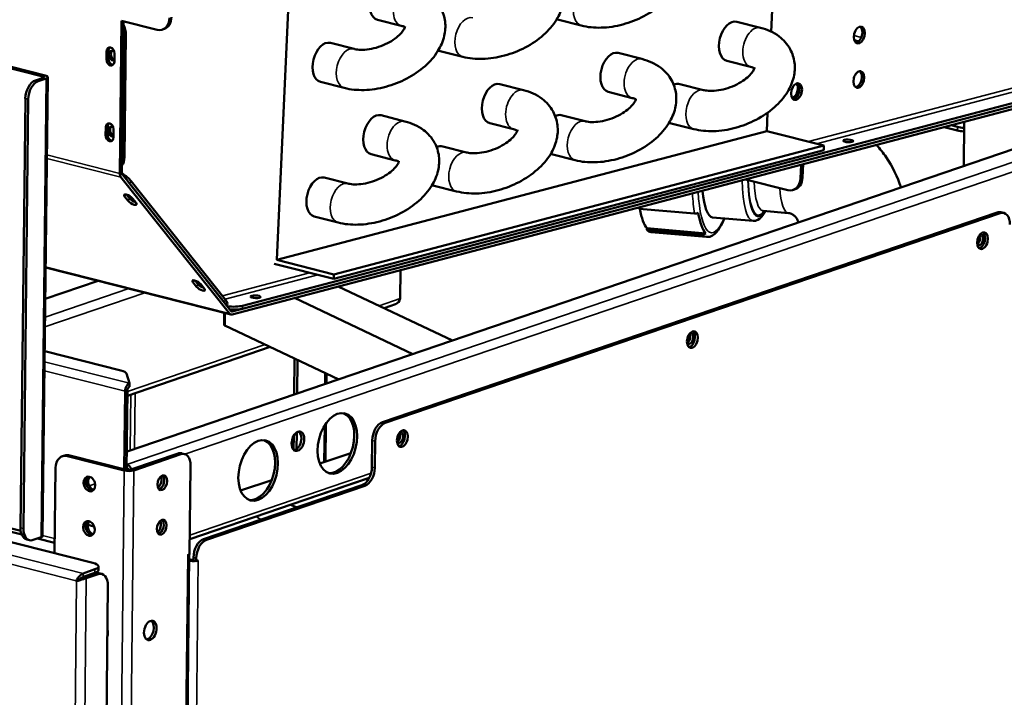
# Model space of a CAD drawing. Units: millimetres. Extents: x 65 to 5840, y 100 to 4100.
# Drawn here: x 5419 to 5674, y 3117 to 3292 of the extents above; entities that cross this region are included whole.
import ezdxf

# ---------------------------------------------------------------- set-up
doc = ezdxf.new("R2010")
doc.units = ezdxf.units.MM
doc.header["$LTSCALE"] = 20
doc.layers.add('Visible (ISO)', color=7, linetype='Continuous', lineweight=50)
doc.layers.add('Visible Narrow (ISO)', color=7, linetype='Continuous', lineweight=35)

msp = doc.modelspace()

# ---------------------------------------------------------------- linework, layer by layer
at = {"layer": 'Visible (ISO)'}
for p, q in [((5489.04, 3303.44), (5485.69, 3229.86)), ((5614.04, 3302.71), (5613.41, 3288.86)), ((5445.16, 3252.22), (5445.6, 3291.7)), ((5445.6, 3291.7), (5454.83, 3289.37)), ((5446.11, 3291.57), (5445.68, 3252.4)), ((5511.67, 3291.96), (5517.82, 3290.4)), ((5558.2, 3291.98), (5564.35, 3290.42)), ((5604.49, 3291.42), (5610.64, 3289.86)), ((5380.37, 3288.67), (5425.28, 3277.3)), ((5425.89, 3277.51), (5380.99, 3288.88)), ((5456.16, 3289.41), (5456.68, 3289.58)), ((5446.17, 3287.98), (5445.82, 3256.22)), ((5446.68, 3288.15), (5446.33, 3256.4)), ((5441.7, 3281.68), (5441.72, 3283.75)), ((5442.23, 3283.92), (5442.21, 3281.86)), ((5499.52, 3285.95), (5505.67, 3284.39)), ((5527.58, 3283.92), (5533.74, 3282.37)), ((5443.75, 3283.23), (5443.73, 3281.17)), ((5573.87, 3283.36), (5580.02, 3281.8)), ((5601.94, 3281.33), (5608.09, 3279.78)), ((5425.38, 3276.97), (5423.34, 3276.27)), ((5424.07, 3276.09), (5426.12, 3276.79)), ((5425.21, 3158.53), (5426.53, 3277.11)), ((5496.97, 3275.87), (5503.12, 3274.31)), ((5723.74, 3274.8), (5447.05, 3180.37)), ((5694.71, 3273.83), (5474.14, 3215.8)), ((5474.18, 3216.57), (5694.74, 3274.6)), ((5476.8, 3217.27), (5692.05, 3273.9)), ((5476.84, 3218.04), (5692.09, 3274.68)), ((5543.26, 3275.31), (5549.41, 3273.75)), ((5571.32, 3273.28), (5577.47, 3271.72)), ((5589.78, 3275.33), (5595.93, 3273.77)), ((5420.74, 3271.58), (5419.5, 3160.64)), ((5420.24, 3160.46), (5421.47, 3271.39)), ((5512.64, 3267.25), (5518.79, 3265.69)), ((5559.17, 3267.27), (5565.32, 3265.71)), ((5612.45, 3267.92), (5612.24, 3263.16)), ((5441.48, 3262.1), (5441.5, 3264.16)), ((5442.01, 3264.34), (5441.99, 3262.27)), ((5443.53, 3263.65), (5443.51, 3261.58)), ((5485.69, 3229.86), (5612.24, 3263.16)), ((5540.7, 3265.22), (5546.85, 3263.67)), ((5587.23, 3265.24), (5593.38, 3263.69)), ((5627, 3259.42), (5612.24, 3263.16)), ((5661.48, 3263.33), (5658.08, 3264.19)), ((5661.49, 3264.25), (5659.87, 3264.66)), ((5663.13, 3254.11), (5663.25, 3265.55)), ((5500.4, 3224.97), (5626.95, 3258.26)), ((5500.45, 3226.13), (5627, 3259.42)), ((5528.55, 3259.21), (5534.7, 3257.66)), ((5626.95, 3258.26), (5627, 3259.42)), ((5510.09, 3257.17), (5516.24, 3255.61)), ((5556.61, 3257.19), (5562.77, 3255.63)), ((5620.96, 3251.02), (5621.11, 3254.46)), ((5621.62, 3254.6), (5621.47, 3251.15)), ((5473.46, 3216.04), (5445.43, 3251.27)), ((5445.81, 3251.92), (5473.84, 3216.69)), ((5497.93, 3251.16), (5504.08, 3249.6)), ((5606.79, 3250.7), (5617.7, 3247.93)), ((5447.68, 3249.61), (5472.09, 3218.92)), ((5448.05, 3250.27), (5472.47, 3219.58)), ((5526, 3249.13), (5532.15, 3247.58)), ((5619.41, 3248.06), (5618.9, 3247.93)), ((5447.31, 3245.12), (5446.37, 3246.29)), ((5446.93, 3246.72), (5447.68, 3245.77)), ((5448.4, 3245.78), (5449.34, 3244.6)), ((5579.29, 3243.11), (5593.6, 3241.86)), ((5495.38, 3241.08), (5501.53, 3239.52)), ((5671.8, 3242.15), (5512.95, 3187.94)), ((5513.69, 3187.76), (5672.54, 3241.97)), ((5598.27, 3240.88), (5608.72, 3239.97)), ((5611.28, 3242.56), (5617.85, 3241.99)), ((5673.48, 3242.02), (5672.74, 3242.21)), ((5581.25, 3237.66), (5581.31, 3238.05)), ((5595.57, 3236.42), (5581.25, 3237.66)), ((5581.31, 3238.05), (5596.49, 3236.73)), ((5582.35, 3237.05), (5596.66, 3235.8)), ((5666.69, 3235.2), (5667.41, 3235.45)), ((5425.98, 3227.9), (5473.82, 3215.79)), ((5485.02, 3228.86), (5500.4, 3224.97)), ((5485.69, 3229.86), (5500.45, 3226.13)), ((5500.4, 3224.97), (5500.45, 3226.13)), ((5517.6, 3227.23), (5517.52, 3219.88)), ((5425.89, 3219.78), (5439.59, 3224.46)), ((5464.96, 3222.93), (5464.02, 3224.1)), ((5464.58, 3224.53), (5465.33, 3223.58)), ((5466.05, 3223.59), (5466.99, 3222.41)), ((5531.07, 3209.04), (5501.58, 3223.01)), ((5520.84, 3205.55), (5490.26, 3220.04)), ((5472.86, 3218.36), (5472.71, 3218.1)), ((5516.39, 3218.44), (5513.39, 3217.42)), ((5472.08, 3212.91), (5472.12, 3216.22)), ((5472.27, 3216.18), (5472.23, 3212.96)), ((5472.08, 3213.35), (5472.24, 3213.4)), ((5472.23, 3212.96), (5472.08, 3212.91)), ((5501.68, 3199.01), (5472.23, 3212.96)), ((5206.11, 3210.32), (5438.2, 3151.57)), ((5591.76, 3209.63), (5592.49, 3209.88)), ((5484, 3207.39), (5447.09, 3194.79)), ((5425.74, 3206.29), (5445.43, 3201.31)), ((5490.3, 3204.4), (5490.2, 3195.1)), ((5491.04, 3204.05), (5490.94, 3195.35)), ((5446.85, 3200.5), (5447.63, 3198.01)), ((5498.53, 3200.5), (5498.51, 3197.93)), ((5447.62, 3197.09), (5447.63, 3198.01)), ((5446.49, 3195.95), (5446.27, 3175.82)), ((5446.88, 3175.67), (5447.1, 3196.15)), ((5498.39, 3187.62), (5498.28, 3177.73)), ((5490.08, 3184.48), (5490.04, 3180.81)), ((5490.83, 3185.29), (5490.78, 3180.97)), ((5516.84, 3184.06), (5517.57, 3184.31)), ((5510.28, 3176.36), (5510.35, 3183.25)), ((5511.09, 3183.06), (5511.01, 3176.17)), ((5430.29, 3179.13), (5430.91, 3179.34)), ((5446.27, 3175.46), (5431.63, 3179.17)), ((5446.88, 3175.67), (5432.24, 3179.37)), ((5460.18, 3179.84), (5448.01, 3175.69)), ((5460.92, 3179.65), (5448.75, 3175.5)), ((5461.86, 3179.71), (5461.12, 3179.89)), ((5496.81, 3177.23), (5504.84, 3179.97)), ((5446.89, 3177.13), (5446.92, 3177.04)), ((5446.92, 3177.04), (5446.91, 3176.12)), ((5463.43, 3176.7), (5463.18, 3153.76)), ((5428.51, 3176.12), (5428.26, 3154.09)), ((5446.91, 3176.12), (5446.88, 3176.21)), ((5463.22, 3157.72), (5509.57, 3173.54)), ((5466.76, 3157.7), (5507.68, 3171.66)), ((5476.35, 3170.25), (5484.39, 3172.99)), ((5376.97, 3169.74), (5419.8, 3158.9)), ((5419.55, 3159.84), (5379.05, 3170.09)), ((5508.41, 3171.48), (5467.5, 3157.51)), ((5476.44, 3170.28), (5476.32, 3170.31)), ((5436.85, 3161.41), (5438.52, 3160.98)), ((5421.82, 3157.45), (5421.08, 3157.64)), ((5422.75, 3157.51), (5424.8, 3158.2)), ((5423.84, 3157.88), (5428.29, 3156.75)), ((5460.17, 2893.17), (5463.07, 3153.72)), ((5462.66, 3153.58), (5463.18, 3153.76)), ((5462.67, 3153.58), (5462.66, 3153.57)), ((5462.66, 3153.57), (5462.66, 3153.58)), ((5463.06, 3152.51), (5463.54, 3152.39)), ((5464.16, 3153), (5464.15, 3152.24)), ((5464.15, 3152.24), (5464.89, 3152.06)), ((5464.89, 3152.06), (5464.9, 3152.81)), ((5464.89, 3152.06), (5465.41, 3152.23)), ((5465.39, 3152.23), (5465.41, 3152.23)), ((5465.41, 3152.23), (5465.4, 3152.22)), ((5465.41, 3152.23), (5465.41, 3152.23)), ((5435.64, 3147.95), (5438.71, 3149)), ((5438.72, 3149.92), (5435.65, 3148.87)), ((5435.73, 3147.82), (5438.8, 3148.87)), ((5436.47, 3147.64), (5439.54, 3148.68)), ((5439.64, 3149.73), (5439.65, 3150.65)), ((5439.74, 3148.92), (5440.48, 3148.74)), ((5433.9, 3146.96), (5434.51, 3147.17)), ((5433.98, 3146.83), (5433.9, 3146.96)), ((5434.04, 3146.85), (5433.98, 3146.83)), ((5434.51, 3147.17), (5434.57, 3147.08)), ((5442.05, 3145.73), (5439.1, 2880.02))]:
    msp.add_line(p, q, dxfattribs=at)
for centre, radius, start, end in [((5508.53, 3169.3), 4, 77.5776, 85.5075), ((5469.05, 3114.38), 56, 67.0225, 68.8429)]:
    msp.add_arc(centre, radius, start, end, dxfattribs=at)
for centre, major_axis, ratio, start_param, end_param in [((5512.95, 3297), (-1.28, -5.04), 0.609034, 3.141593, 6.283185), ((5454.87, 3293.19), (1.29, -3.79), 0.737368, 5.835882, 7.406678), ((5455.38, 3293.37), (1.29, -3.79), 0.737368, 0, 1.123493), ((5603.21, 3286.38), (-1.28, -5.04), 0.609034, 3.141593, 6.283185), ((5443.1, 3288.76), (1.29, -3.79), 0.737368, 1.123493, 1.38126), ((5443.61, 3288.93), (-1.29, 3.79), 0.737368, 4.265086, 4.90563), ((5635.54, 3288.14), (-0.54, -2.13), 0.609034, 0.239052, 2.902541), ((5498.24, 3280.91), (-1.28, -5.04), 0.609034, 3.141593, 6.283185), ((5442.74, 3283.49), (-0.43, 1.25), 0.737368, 4.265086, 7.406678), ((5443.25, 3283.66), (-0.43, 1.25), 0.737368, 0.281296, 1.123493), ((5443.34, 3282.67), (0.43, -1.25), 0.737368, 2.383438, 6.246639), ((5443.85, 3282.84), (-0.43, 1.25), 0.737368, 0.281296, 2.592839), ((5528.86, 3288.96), (-1.28, -5.04), 0.609034, 6.215597, 6.283185), ((5572.6, 3278.32), (-1.28, -5.04), 0.609034, 3.141593, 6.283185), ((5442.71, 3281.42), (0.43, -1.25), 0.737368, 4.265086, 7.406678), ((5443.22, 3281.6), (0.43, -1.25), 0.737368, 4.265086, 6.001889), ((5635.42, 3276.67), (-0.54, -2.13), 0.609034, 0.239052, 2.902541), ((5423.29, 3272.45), (0.98, 3.88), 0.609034, 0.37726, 1.948057), ((5424.03, 3272.26), (0.98, 3.88), 0.609034, 0.37726, 1.948057), ((5424.77, 3277.13), (0.8, -0.009), 0.292174, 5.592816, 7.163612), ((5424.77, 3277.13), (1.76, -0.02), 0.292174, 5.592816, 7.163612), ((5541.98, 3270.26), (-1.28, -5.04), 0.609034, 3.141593, 6.283185), ((5588.51, 3270.28), (1.28, 5.04), 0.609034, 0, 0.480692), ((5618.86, 3273.78), (-0.54, -2.13), 0.609034, 0.384939, 2.634222), ((5619.29, 3273.67), (-0.54, -2.13), 0.609034, 0.170198, 2.349923), ((5619.33, 3273.54), (-0.54, -2.13), 0.609034, 0.239052, 2.902541), ((5511.36, 3262.21), (-1.28, -5.04), 0.609034, 3.141593, 6.283185), ((5557.89, 3262.23), (1.28, 5.04), 0.609034, 0, 0.480692), ((5442.52, 3263.9), (-0.43, 1.25), 0.737368, 4.265086, 7.406678), ((5443.03, 3264.08), (-0.43, 1.25), 0.737368, 0.281296, 1.123493), ((5443.12, 3263.04), (0.43, -1.25), 0.737368, 2.366934, 6.246639), ((5443.63, 3263.22), (-0.43, 1.25), 0.737368, 0.281296, 2.592839), ((5588.51, 3270.28), (-1.28, -5.04), 0.609034, 6.215597, 6.283185), ((5664.03, 3264.21), (4, -0.04), 0.292174, 4.02202, 4.512466), ((5664.04, 3265.12), (-4, 0.04), 0.292174, 0.880427, 1.370873), ((5442.5, 3261.84), (0.43, -1.25), 0.737368, 4.265086, 7.406678), ((5443.01, 3262.01), (0.43, -1.25), 0.737368, 4.265086, 6.001889), ((5527.27, 3254.17), (1.28, 5.04), 0.609034, 0, 0.480692), ((5443.26, 3257.17), (-1.29, 3.79), 0.737368, 3.624541, 4.265086), ((5442.74, 3257), (1.29, -3.79), 0.737368, 0.865726, 1.123493), ((5557.89, 3262.23), (-1.28, -5.04), 0.609034, 6.215597, 6.283185), ((5446.19, 3252.57), (0.39, 1.55), 0.609034, 1.948057, 2.707275), ((5446.19, 3252.57), (-0.196, -0.776), 0.609034, 5.089649, 5.848867), ((5444.98, 3251.05), (-3.46, 2), 0.333748, 3.844029, 4.697437), ((5496.66, 3246.12), (-1.28, -5.04), 0.609034, 3.141593, 6.283185), ((5617.88, 3251.8), (1.02, -3.87), 0.751649, 5.889208, 7.460004), ((5618.39, 3251.93), (1.02, -3.87), 0.751649, 0, 1.176819), ((5444.6, 3250.39), (3.46, -2), 0.333748, 0.702436, 0.866052), ((5527.27, 3254.17), (-1.28, -5.04), 0.609034, 6.215597, 6.283185), ((5447.39, 3246.03), (-1.14, 0.66), 0.333748, 3.844029, 6.985621), ((5448.37, 3245.97), (-1.14, 0.66), 0.333748, 0.039529, 2.126275), ((5448.7, 3245.51), (1.14, -0.66), 0.333748, 3.844029, 5.308668), ((5599.73, 3257.62), (-1.46, -16.74), 0.240347, 5.362627, 6.283185), ((5448.32, 3244.86), (1.14, -0.66), 0.333748, 3.844029, 6.985621), ((5584.26, 3258.96), (-1.91, -21.92), 0.240347, 5.519775, 5.541726), ((5584.26, 3258.96), (-1.87, -21.52), 0.240347, 5.562178, 6.065325), ((5593.87, 3242.73), (1.18, 0.2), 0.715866, 4.360981, 5.20205), ((5599.43, 3257.64), (-1.87, -21.52), 0.240347, 5.541726, 6.065325), ((5671.76, 3238.33), (0.98, 3.88), 0.609034, 0, 0.37726), ((5672.5, 3238.14), (0.98, 3.88), 0.609034, 5.089649, 6.660446), ((5584.26, 3258.96), (-1.91, -21.92), 0.240347, 6.065325, 6.283185), ((5595.73, 3237.58), (-0.886, -0.809), 0.947742, 0.717654, 1.558723), ((5666.5, 3235.3), (-0.35, -1.4), 0.609034, 0.49339, 2.589423), ((5667.24, 3235.11), (-0.35, -1.4), 0.609034, 5.915951, 9.675904), ((5667.24, 3235.03), (-0.54, -2.13), 0.609034, 0.288107, 2.853486), ((5465.04, 3223.85), (-1.14, 0.66), 0.333748, 3.844029, 6.985621), ((5465.86, 3223.97), (-1.14, 0.66), 0.333748, 0.307017, 2.126275), ((5465.97, 3222.67), (1.14, -0.66), 0.333748, 3.844029, 6.985621), ((5466.35, 3223.32), (1.14, -0.66), 0.333748, 3.844029, 5.308668), ((5469.01, 3219.7), (3.46, -2), 0.333748, 0.53882, 0.702436), ((5469.39, 3220.36), (3.46, -2), 0.333748, 0, 0.702436), ((5473.76, 3218.82), (-4, 0.18), 0.253183, 1.363618, 2.460624), ((5474.21, 3217.34), (-0.39, -1.55), 0.609034, 5.848867, 6.608086), ((5473.73, 3218.05), (4, -0.18), 0.253183, 4.680158, 5.602217), ((5474.21, 3217.34), (-0.196, -0.776), 0.609034, 5.848867, 6.608086), ((5591.58, 3209.73), (-0.35, -1.4), 0.609034, 0.49339, 2.589423), ((5592.32, 3209.54), (-0.35, -1.4), 0.609034, 5.915951, 9.675904), ((5592.31, 3209.46), (-0.54, -2.13), 0.609034, 0.288107, 2.853486), ((5442.87, 3200.43), (4, -0.04), 0.292174, 0.095029, 0.880427), ((5447.62, 3196.33), (0.43, 1.71), 0.609034, 0.37726, 1.948057), ((5447.62, 3196.33), (0.196, 0.776), 0.609034, 0.37726, 1.948057), ((5500.59, 3182.64), (1.96, 7.76), 0.609034, 3.21981, 6.204968), ((5512.91, 3184.12), (0.98, 3.88), 0.609034, 0.37726, 1.948057), ((5513.65, 3183.93), (0.98, 3.88), 0.609034, 0.37726, 1.948057), ((5490.4, 3183.2), (0.63, 2.48), 0.609034, 3.388267, 6.03651), ((5516.65, 3184.16), (-0.35, -1.4), 0.609034, 0.49339, 2.589423), ((5517.39, 3183.97), (-0.35, -1.4), 0.609034, 5.915951, 9.675904), ((5517.39, 3183.89), (-0.54, -2.13), 0.609034, 0.288107, 2.853486), ((5480.13, 3175.66), (1.96, 7.76), 0.609034, 3.21981, 6.204968), ((5431.59, 3175.34), (-1.29, 3.79), 0.737368, 5.835882, 7.406678), ((5432.2, 3175.55), (-1.29, 3.79), 0.737368, 5.835882, 6.283185), ((5450.12, 3179.59), (4, -0.04), 0.292174, 2.451223, 2.499125), ((5460.14, 3176.02), (0.98, 3.88), 0.609034, 0, 0.37726), ((5460.88, 3175.83), (0.98, 3.88), 0.609034, 5.089649, 6.660446), ((5446.9, 3175.35), (0.57, -1.67), 0.737368, 1.548084, 2.694289), ((5447.39, 3175.84), (-1.76, 0.02), 0.292174, 0.880427, 2.451223), ((5447.39, 3175.84), (-0.8, 0.009), 0.292174, 0.880427, 2.451223), ((5446.9, 3175.35), (0.258, -0.757), 0.737368, 1.65981, 2.694289), ((5455.36, 3172.48), (-0.48, -1.9), 0.609034, 0.3246, 2.816992), ((5507.72, 3175.49), (-0.98, -3.88), 0.609034, 0.37726, 1.948057), ((5508.46, 3175.3), (-0.98, -3.88), 0.609034, 0.37726, 1.948057), ((5437.9, 3172.19), (-0.63, 1.85), 0.737368, 0.226273, 2.91532), ((5437.9, 3172.11), (-0.65, 1.89), 0.737368, 0.176486, 0.582485), ((5438.51, 3172.32), (0.65, -1.89), 0.737368, 3.571476, 5.769688), ((5454.62, 3172.67), (-0.49, -1.94), 0.609034, 0.695723, 2.44587), ((5437.77, 3160.71), (-0.63, 1.85), 0.737368, 0.226273, 2.91532), ((5437.77, 3160.64), (-0.65, 1.89), 0.737368, 0.176486, 0.582485), ((5438.38, 3160.85), (0.65, -1.89), 0.737368, 3.571476, 5.769688), ((5454.49, 3161.19), (-0.49, -1.94), 0.609034, 0.695723, 2.44587), ((5455.23, 3161.01), (-0.48, -1.9), 0.609034, 0.3246, 2.816992), ((5422.06, 3161.52), (-0.98, -3.88), 0.609034, 5.089649, 6.283185), ((5422.8, 3161.33), (-0.98, -3.88), 0.609034, 5.089649, 6.660446), ((5423.45, 3158.55), (1.76, -0.02), 0.292174, 5.592816, 6.283185), ((5466.72, 3153.87), (0.98, 3.88), 0.609034, 0.37726, 1.948057), ((5467.46, 3153.69), (0.98, 3.88), 0.609034, 0.37726, 1.948057), ((5435.65, 3150.7), (4, -0.04), 0.292174, 5.592816, 7.163612), ((5461.31, 3153.92), (1.76, -0.02), 0.292174, 5.592816, 5.730584), ((5464.05, 3152.57), (1.76, -0.02), 0.292174, 4.114247, 5.133791), ((5464.05, 3152.57), (0.8, -0.009), 0.292174, 4.02202, 4.846984), ((5464.05, 3152.57), (1.76, -0.02), 0.292174, 5.455048, 5.592816), ((5435.64, 3149.78), (4, -0.04), 0.292174, 5.592816, 6.283185), ((5438.76, 3145.04), (0.98, 3.88), 0.609034, 0, 0.37726), ((5439.49, 3144.86), (0.98, 3.88), 0.609034, 5.089649, 6.660446), ((5435.02, 3147.34), (0.797, 0.613), 0.200469, 0.533815, 2.104611), ((5435.11, 3147.21), (0.797, 0.613), 0.200469, 0.533815, 1.746519), ((5452.29, 3134.32), (-0.63, -2.48), 0.609034, 0.246675, 2.894918), ((5440.07, 3133.91), (0.83, -2.42), 0.737368, 0.768072, 1.478914)]:
    msp.add_ellipse(centre, major_axis=major_axis, ratio=ratio, start_param=start_param, end_param=end_param, dxfattribs=at)
for centre, major_axis, ratio in [((5636.16, 3287.99), (0.54, 2.13), 0.609034), ((5636.03, 3276.51), (0.54, 2.13), 0.609034), ((5619.95, 3273.38), (0.54, 2.13), 0.609034), ((5633.29, 3260.63), (-1.32, 0.06), 0.253183), ((5667.98, 3234.85), (0.54, 2.13), 0.609034), ((5480.2, 3220.36), (-1.32, 0.06), 0.253183), ((5593.05, 3209.28), (0.54, 2.13), 0.609034), ((5501.32, 3182.45), (1.96, 7.76), 0.609034), ((5491.14, 3183.02), (0.63, 2.48), 0.609034), ((5518.13, 3183.71), (0.54, 2.13), 0.609034), ((5480.87, 3175.47), (1.96, 7.76), 0.609034), ((5437.28, 3171.98), (-0.63, 1.85), 0.737368), ((5456.1, 3172.29), (-0.48, -1.9), 0.609034), ((5437.16, 3160.5), (-0.63, 1.85), 0.737368), ((5455.97, 3160.82), (-0.48, -1.9), 0.609034), ((5453.02, 3134.13), (-0.63, -2.48), 0.609034)]:
    msp.add_ellipse(centre, major_axis=major_axis, ratio=ratio, dxfattribs=at)
for points, knots in [([(5581.61, 3316.59), (5583.32, 3316.16), (5584.97, 3315.45), (5587.55, 3313.49), (5588.55, 3312.38), (5589.86, 3309.99), (5590.24, 3308.78), (5590.54, 3306.31), (5590.45, 3305.06), (5589.86, 3302.48), (5589.29, 3301.19), (5587.65, 3298.54), (5586.51, 3297.23), (5583.8, 3294.82), (5582.19, 3293.74), (5578.77, 3291.95), (5576.95, 3291.24), (5573.23, 3290.24), (5571.33, 3289.95), (5567.72, 3289.85), (5566, 3290), (5564.35, 3290.42)], [4.712389, 4.712389, 4.712389, 4.712389, 5.063115, 5.063115, 5.336997, 5.336997, 5.565019, 5.565019, 5.798199, 5.798199, 6.075708, 6.075708, 6.417361, 6.417361, 6.785734, 6.785734, 7.150894, 7.150894, 7.515554, 7.515554, 7.853982, 7.853982, 7.853982, 7.853982]), ([(5550.99, 3308.54), (5552.7, 3308.11), (5554.35, 3307.39), (5556.93, 3305.43), (5557.93, 3304.32), (5559.24, 3301.93), (5559.63, 3300.72), (5559.93, 3298.25), (5559.84, 3297), (5559.24, 3294.43), (5558.67, 3293.13), (5557.04, 3290.48), (5555.89, 3289.18), (5553.18, 3286.77), (5551.58, 3285.69), (5548.15, 3283.89), (5546.33, 3283.18), (5542.61, 3282.18), (5540.71, 3281.89), (5537.1, 3281.79), (5535.38, 3281.95), (5533.74, 3282.37)], [4.712389, 4.712389, 4.712389, 4.712389, 5.063115, 5.063115, 5.336997, 5.336997, 5.565019, 5.565019, 5.798199, 5.798199, 6.075708, 6.075708, 6.417361, 6.417361, 6.785734, 6.785734, 7.150894, 7.150894, 7.515554, 7.515554, 7.853982, 7.853982, 7.853982, 7.853982]), ([(5520.38, 3300.48), (5522.08, 3300.05), (5523.73, 3299.34), (5526.31, 3297.38), (5527.31, 3296.27), (5528.62, 3293.88), (5529.01, 3292.67), (5529.31, 3290.2), (5529.22, 3288.95), (5528.62, 3286.37), (5528.05, 3285.08), (5526.42, 3282.43), (5525.28, 3281.12), (5522.56, 3278.71), (5520.96, 3277.63), (5517.54, 3275.84), (5515.72, 3275.13), (5511.99, 3274.13), (5510.09, 3273.83), (5506.48, 3273.74), (5504.77, 3273.89), (5503.12, 3274.31)], [4.712389, 4.712389, 4.712389, 4.712389, 5.063115, 5.063115, 5.336997, 5.336997, 5.565019, 5.565019, 5.798199, 5.798199, 6.075708, 6.075708, 6.417361, 6.417361, 6.785734, 6.785734, 7.150894, 7.150894, 7.515554, 7.515554, 7.853982, 7.853982, 7.853982, 7.853982]), ([(5518.83, 3290.22), (5518.83, 3290.22), (5518.83, 3290.17), (5518.76, 3289.9), (5518.65, 3289.64), (5518.25, 3289.01), (5517.98, 3288.65), (5517.24, 3287.88), (5516.77, 3287.46), (5515.65, 3286.64), (5514.99, 3286.24), (5513.55, 3285.5), (5512.76, 3285.17), (5511.15, 3284.65), (5510.34, 3284.45), (5508.79, 3284.21), (5508.06, 3284.16), (5506.79, 3284.19), (5506.25, 3284.26), (5505.77, 3284.37), (5505.72, 3284.38), (5505.67, 3284.39)], [5.654528, 5.654528, 5.654528, 5.654528, 5.835154, 5.835154, 6.08487, 6.08487, 6.312389, 6.312389, 6.550309, 6.550309, 6.802035, 6.802035, 7.063096, 7.063096, 7.326071, 7.326071, 7.582795, 7.582795, 7.826395, 7.826395, 7.853982, 7.853982, 7.853982, 7.853982]), ([(5517.82, 3290.4), (5518.21, 3290.3), (5518.5, 3290.18), (5518.72, 3290.06), (5518.76, 3290.04), (5518.79, 3290.02)], [4.712389, 4.712389, 4.712389, 4.712389, 4.9411325, 4.9411325, 4.99388, 4.99388, 4.99388, 4.99388]), ([(5610.64, 3289.86), (5612.35, 3289.43), (5614, 3288.71), (5616.58, 3286.75), (5617.58, 3285.64), (5618.89, 3283.25), (5619.27, 3282.04), (5619.57, 3279.57), (5619.48, 3278.32), (5618.89, 3275.75), (5618.32, 3274.45), (5616.68, 3271.8), (5615.54, 3270.5), (5612.83, 3268.09), (5611.22, 3267.01), (5607.8, 3265.22), (5605.98, 3264.5), (5602.26, 3263.5), (5600.36, 3263.21), (5596.75, 3263.11), (5595.03, 3263.27), (5593.38, 3263.69)], [4.712389, 4.712389, 4.712389, 4.712389, 5.063115, 5.063115, 5.336997, 5.336997, 5.565019, 5.565019, 5.798199, 5.798199, 6.075708, 6.075708, 6.417361, 6.417361, 6.785734, 6.785734, 7.150894, 7.150894, 7.515554, 7.515554, 7.853982, 7.853982, 7.853982, 7.853982]), ([(5580.02, 3281.8), (5581.73, 3281.37), (5583.38, 3280.66), (5585.96, 3278.7), (5586.96, 3277.59), (5588.27, 3275.2), (5588.66, 3273.99), (5588.96, 3271.52), (5588.87, 3270.27), (5588.27, 3267.69), (5587.7, 3266.4), (5586.07, 3263.75), (5584.92, 3262.44), (5582.21, 3260.03), (5580.61, 3258.95), (5577.18, 3257.16), (5575.36, 3256.45), (5571.64, 3255.45), (5569.74, 3255.15), (5566.13, 3255.06), (5564.41, 3255.21), (5562.77, 3255.63)], [4.712389, 4.712389, 4.712389, 4.712389, 5.063115, 5.063115, 5.336997, 5.336997, 5.565019, 5.565019, 5.798199, 5.798199, 6.075708, 6.075708, 6.417361, 6.417361, 6.785734, 6.785734, 7.150894, 7.150894, 7.515554, 7.515554, 7.853982, 7.853982, 7.853982, 7.853982]), ([(5609.1, 3279.59), (5609.1, 3279.59), (5609.1, 3279.54), (5609.02, 3279.28), (5608.92, 3279.02), (5608.52, 3278.38), (5608.24, 3278.02), (5607.5, 3277.25), (5607.03, 3276.84), (5605.91, 3276.02), (5605.26, 3275.61), (5603.81, 3274.88), (5603.02, 3274.55), (5601.42, 3274.02), (5600.6, 3273.83), (5599.05, 3273.59), (5598.32, 3273.54), (5597.06, 3273.57), (5596.52, 3273.64), (5596.03, 3273.75), (5595.98, 3273.76), (5595.93, 3273.77)], [5.654528, 5.654528, 5.654528, 5.654528, 5.835154, 5.835154, 6.08487, 6.08487, 6.312389, 6.312389, 6.550309, 6.550309, 6.802035, 6.802035, 7.063096, 7.063096, 7.326071, 7.326071, 7.582795, 7.582795, 7.826395, 7.826395, 7.853982, 7.853982, 7.853982, 7.853982]), ([(5608.09, 3279.78), (5608.48, 3279.68), (5608.76, 3279.56), (5608.99, 3279.44), (5609.02, 3279.42), (5609.05, 3279.4)], [4.712389, 4.712389, 4.712389, 4.712389, 4.9411325, 4.9411325, 4.99388, 4.99388, 4.99388, 4.99388]), ([(5549.41, 3273.75), (5551.11, 3273.32), (5552.76, 3272.6), (5555.34, 3270.64), (5556.34, 3269.53), (5557.65, 3267.14), (5558.04, 3265.93), (5558.34, 3263.46), (5558.25, 3262.21), (5557.65, 3259.64), (5557.08, 3258.34), (5555.45, 3255.69), (5554.31, 3254.39), (5551.59, 3251.98), (5549.99, 3250.9), (5546.57, 3249.1), (5544.75, 3248.39), (5541.02, 3247.39), (5539.12, 3247.1), (5535.51, 3247), (5533.8, 3247.16), (5532.15, 3247.58)], [4.712389, 4.712389, 4.712389, 4.712389, 5.063115, 5.063115, 5.336997, 5.336997, 5.565019, 5.565019, 5.798199, 5.798199, 6.075708, 6.075708, 6.417361, 6.417361, 6.785734, 6.785734, 7.150894, 7.150894, 7.515554, 7.515554, 7.853982, 7.853982, 7.853982, 7.853982]), ([(5578.48, 3271.54), (5578.48, 3271.54), (5578.48, 3271.49), (5578.4, 3271.22), (5578.3, 3270.96), (5577.9, 3270.33), (5577.62, 3269.97), (5576.89, 3269.2), (5576.42, 3268.78), (5575.3, 3267.96), (5574.64, 3267.56), (5573.2, 3266.82), (5572.41, 3266.49), (5570.8, 3265.97), (5569.98, 3265.77), (5568.44, 3265.53), (5567.71, 3265.48), (5566.44, 3265.51), (5565.9, 3265.58), (5565.41, 3265.69), (5565.36, 3265.7), (5565.32, 3265.71)], [5.654528, 5.654528, 5.654528, 5.654528, 5.835154, 5.835154, 6.08487, 6.08487, 6.312389, 6.312389, 6.550309, 6.550309, 6.802035, 6.802035, 7.063096, 7.063096, 7.326071, 7.326071, 7.582795, 7.582795, 7.826395, 7.826395, 7.853982, 7.853982, 7.853982, 7.853982]), ([(5577.47, 3271.72), (5577.86, 3271.62), (5578.15, 3271.5), (5578.37, 3271.38), (5578.41, 3271.36), (5578.44, 3271.34)], [4.712389, 4.712389, 4.712389, 4.712389, 4.9411325, 4.9411325, 4.99388, 4.99388, 4.99388, 4.99388]), ([(5518.79, 3265.69), (5520.5, 3265.26), (5522.14, 3264.55), (5524.72, 3262.59), (5525.73, 3261.48), (5527.04, 3259.09), (5527.42, 3257.88), (5527.72, 3255.41), (5527.63, 3254.16), (5527.04, 3251.58), (5526.46, 3250.28), (5524.83, 3247.64), (5523.69, 3246.33), (5520.97, 3243.92), (5519.37, 3242.84), (5515.95, 3241.05), (5514.13, 3240.34), (5510.41, 3239.34), (5508.51, 3239.04), (5504.9, 3238.94), (5503.18, 3239.1), (5501.53, 3239.52)], [4.712389, 4.712389, 4.712389, 4.712389, 5.063115, 5.063115, 5.336997, 5.336997, 5.565019, 5.565019, 5.798199, 5.798199, 6.075708, 6.075708, 6.417361, 6.417361, 6.785734, 6.785734, 7.150894, 7.150894, 7.515554, 7.515554, 7.853982, 7.853982, 7.853982, 7.853982]), ([(5547.86, 3263.48), (5547.86, 3263.48), (5547.86, 3263.43), (5547.79, 3263.17), (5547.68, 3262.91), (5547.28, 3262.27), (5547.01, 3261.91), (5546.27, 3261.14), (5545.8, 3260.73), (5544.68, 3259.91), (5544.02, 3259.5), (5542.58, 3258.77), (5541.79, 3258.44), (5540.18, 3257.91), (5539.37, 3257.72), (5537.82, 3257.48), (5537.09, 3257.43), (5535.82, 3257.46), (5535.28, 3257.52), (5534.8, 3257.63), (5534.75, 3257.65), (5534.7, 3257.66)], [5.654528, 5.654528, 5.654528, 5.654528, 5.835154, 5.835154, 6.08487, 6.08487, 6.312389, 6.312389, 6.550309, 6.550309, 6.802035, 6.802035, 7.063096, 7.063096, 7.326071, 7.326071, 7.582795, 7.582795, 7.826395, 7.826395, 7.853982, 7.853982, 7.853982, 7.853982]), ([(5546.85, 3263.67), (5547.24, 3263.57), (5547.53, 3263.45), (5547.75, 3263.33), (5547.79, 3263.31), (5547.82, 3263.29)], [4.712389, 4.712389, 4.712389, 4.712389, 4.9411325, 4.9411325, 4.99388, 4.99388, 4.99388, 4.99388]), ([(5640.61, 3259.59), (5641.5, 3258.59), (5642.33, 3257.52), (5644.73, 3254), (5646.03, 3251.37), (5646.93, 3248.58)], [5.5154246, 5.5154246, 5.5154246, 5.5154246, 5.6548668, 5.6548668, 5.9555641, 5.9555641, 5.9555641, 5.9555641]), ([(5516.24, 3255.61), (5516.62, 3255.51), (5516.91, 3255.39), (5517.14, 3255.27), (5517.17, 3255.25), (5517.2, 3255.23)], [4.712389, 4.712389, 4.712389, 4.712389, 4.9411325, 4.9411325, 4.99388, 4.99388, 4.99388, 4.99388]), ([(5517.25, 3255.43), (5517.25, 3255.43), (5517.24, 3255.38), (5517.17, 3255.11), (5517.07, 3254.85), (5516.67, 3254.21), (5516.39, 3253.86), (5515.65, 3253.09), (5515.18, 3252.67), (5514.06, 3251.85), (5513.4, 3251.45), (5511.96, 3250.71), (5511.17, 3250.38), (5509.57, 3249.86), (5508.75, 3249.66), (5507.2, 3249.42), (5506.47, 3249.37), (5505.21, 3249.4), (5504.66, 3249.47), (5504.18, 3249.58), (5504.13, 3249.59), (5504.08, 3249.6)], [5.654528, 5.654528, 5.654528, 5.654528, 5.835154, 5.835154, 6.08487, 6.08487, 6.312389, 6.312389, 6.550309, 6.550309, 6.802035, 6.802035, 7.063096, 7.063096, 7.326071, 7.326071, 7.582795, 7.582795, 7.826395, 7.826395, 7.853982, 7.853982, 7.853982, 7.853982]), ([(5596.66, 3235.8), (5597.24, 3235.75), (5597.8, 3235.92), (5598.99, 3236.64), (5599.54, 3237.3), (5600.51, 3238.84), (5600.91, 3239.67), (5601.3, 3240.62)], [5.977447, 5.977447, 5.977447, 5.977447, 6.1508473, 6.1508473, 6.4169298, 6.4169298, 6.6364649, 6.6364649, 6.6364649, 6.6364649]), ([(5608.72, 3239.97), (5609.16, 3239.93), (5609.6, 3240.05), (5610.5, 3240.52), (5610.89, 3240.93), (5611.49, 3241.75), (5611.71, 3242.11), (5611.92, 3242.5)], [5.977447, 5.977447, 5.977447, 5.977447, 6.1312753, 6.1312753, 6.3543331, 6.3543331, 6.4977293, 6.4977293, 6.4977293, 6.4977293]), ([(5617.85, 3241.99), (5618.01, 3241.97), (5618.2, 3241.93), (5618.56, 3241.81), (5618.71, 3241.74), (5619, 3241.57), (5619.13, 3241.49), (5619.38, 3241.3), (5619.49, 3241.2), (5619.69, 3240.98), (5619.79, 3240.87), (5619.96, 3240.64), (5620.04, 3240.51), (5620.18, 3240.25), (5620.23, 3240.12), (5620.33, 3239.84), (5620.35, 3239.71), (5620.37, 3239.57), (5620.37, 3239.54), (5620.37, 3239.52)], [4.712389, 4.712389, 4.712389, 4.712389, 4.97429, 4.97429, 5.162102, 5.162102, 5.320865, 5.320865, 5.468073, 5.468073, 5.614859, 5.614859, 5.771073, 5.771073, 5.948365, 5.948365, 6.164783, 6.164783, 6.219578, 6.219578, 6.219578, 6.219578]), ([(5517.52, 3219.88), (5517.4, 3219.22), (5516.98, 3218.65), (5516.41, 3218.45), (5516.41, 3218.45), (5516.4, 3218.44), (5516.39, 3218.44)], [0, 0, 0, 0, 1.109068, 1.109068, 1.109068, 1.123493, 1.123493, 1.123493, 1.123493]), ([(5435.65, 3148.87), (5435.24, 3148.73), (5434.7, 3148.26), (5434.31, 3147.7), (5434.14, 3147.46), (5434, 3147.2), (5433.9, 3146.96)], [-3.141593, -3.141593, -3.141593, -3.141593, -2.04607, -2.04607, -2.04607, -1.570796, -1.570796, -1.570796, -1.570796]), ([(5433.98, 3146.83), (5434.48, 3146.98), (5435.21, 3147.22), (5435.8, 3147.41), (5436.06, 3147.5), (5436.29, 3147.57), (5436.47, 3147.64)], [1.570796, 1.570796, 1.570796, 1.570796, 2.666319, 2.666319, 2.666319, 3.141593, 3.141593, 3.141593, 3.141593]), ([(5434.04, 3146.85), (5434.16, 3146.89), (5434.28, 3146.94), (5434.5, 3147.04), (5434.61, 3147.1), (5434.76, 3147.19), (5434.8, 3147.23), (5434.85, 3147.26)], [0, 0, 0, 0, 0.0481825, 0.0481825, 0.0996359, 0.0996359, 0.1273753, 0.1273753, 0.1273753, 0.1273753])]:
    msp.add_open_spline(points, degree=3, knots=knots, dxfattribs=at)
msp.add_open_spline([(5611.28, 3242.56), (5611.23, 3242.56), (5611.18, 3242.55), (5611.18, 3242.55)], degree=3, dxfattribs=at)
at = {"layer": 'Visible Narrow (ISO)'}
for p, q in [((5446.17, 3287.98), (5446.68, 3288.15)), ((5634.78, 3287.87), (5636.7, 3287.38)), ((5634.84, 3286.76), (5636.12, 3286.44)), ((5441.72, 3283.75), (5442.23, 3283.92)), ((5441.7, 3281.68), (5442.21, 3281.86)), ((5424.07, 3276.09), (5423.34, 3276.27)), ((5426.12, 3276.79), (5424.8, 3158.2)), ((5425.27, 3276.94), (5425.28, 3277.3)), ((5425.28, 3277.3), (5425.89, 3277.51)), ((5425.38, 3276.97), (5426.12, 3276.79)), ((5623, 3260.44), (5688.52, 3277.68)), ((5689.1, 3276.75), (5625.09, 3259.91)), ((5734.94, 3275.33), (5446.92, 3177.04)), ((5420.74, 3271.58), (5421.47, 3271.39)), ((5461.95, 3179.68), (5723.25, 3268.86)), ((5441.5, 3264.16), (5442.01, 3264.34)), ((5661.49, 3264.25), (5661.48, 3263.33)), ((5441.48, 3262.1), (5441.99, 3262.27)), ((5445.43, 3251.27), (5426.29, 3256.11)), ((5445.16, 3252.22), (5426.3, 3257)), ((5446.33, 3256.4), (5445.82, 3256.22)), ((5621.47, 3251.15), (5620.96, 3251.02)), ((5447.68, 3249.61), (5448.05, 3250.27)), ((5446.37, 3246.29), (5446.66, 3246.78)), ((5447.31, 3245.12), (5447.68, 3245.77)), ((5671.8, 3242.15), (5672.54, 3241.97)), ((5473.46, 3216.04), (5425.98, 3228.05)), ((5471.64, 3220.61), (5494.17, 3226.54)), ((5496.27, 3226.01), (5472.35, 3219.72)), ((5425.84, 3215.08), (5447.46, 3222.46)), ((5464.02, 3224.1), (5464.31, 3224.6)), ((5464.96, 3222.93), (5465.33, 3223.58)), ((5451.64, 3221.41), (5425.81, 3212.59)), ((5512.1, 3218.03), (5517.52, 3219.88)), ((5472.47, 3219.58), (5472.09, 3218.92)), ((5476.8, 3217.27), (5476.84, 3218.04)), ((5473.88, 3216.65), (5474.18, 3216.57)), ((5197.41, 3209.18), (5435.65, 3148.87)), ((5447.1, 3195.85), (5482.7, 3208)), ((5433.9, 3146.96), (5196.88, 3206.95)), ((5447.63, 3198.01), (5425.71, 3203.56)), ((5446.49, 3195.95), (5425.68, 3201.21)), ((5498.13, 3200.69), (5498.1, 3197.79)), ((5447.1, 3196.15), (5446.49, 3195.95)), ((5447.82, 3180.63), (5447.98, 3195.1)), ((5449.11, 3195.48), (5448.95, 3181.02)), ((5497.98, 3186.99), (5497.88, 3177.59)), ((5513.69, 3187.76), (5512.95, 3187.94)), ((5510.35, 3183.25), (5511.09, 3183.06)), ((5431.63, 3179.17), (5432.24, 3179.37)), ((5460.18, 3179.84), (5460.92, 3179.65)), ((5442.9, 2872.65), (5446.27, 3175.46)), ((5445.38, 2872.7), (5448.75, 3175.5)), ((5446.27, 3175.46), (5446.88, 3175.67)), ((5448.75, 3175.5), (5448.01, 3175.69)), ((5510.04, 3174.76), (5463.23, 3158.78)), ((5511.01, 3176.17), (5510.28, 3176.36)), ((5437.26, 3171.51), (5438.76, 3172.02)), ((5454.85, 3171.68), (5455.46, 3171.53)), ((5489.36, 3166.57), (5508.57, 3173.13)), ((5507.68, 3171.66), (5508.41, 3171.48)), ((5508.57, 3173.13), (5509.23, 3172.96)), ((5428.26, 3154.09), (5404.13, 3160.2)), ((5420.24, 3160.46), (5419.5, 3160.64)), ((5428.31, 3157.89), (5425.21, 3158.68)), ((5467.5, 3157.51), (5466.76, 3157.7)), ((5459.77, 2892.85), (5462.67, 3153.58)), ((5465.4, 3152.22), (5462.53, 2893.64)), ((5462.66, 3153.58), (5462.67, 3153.58)), ((5463.05, 3152.23), (5463.54, 3152.39)), ((5464.16, 3153), (5464.9, 3152.81)), ((5465.39, 3152.23), (5465.4, 3152.22)), ((5435.64, 3147.95), (5435.65, 3148.87)), ((5438.72, 3149.92), (5438.71, 3149)), ((5438.8, 3148.87), (5439.54, 3148.68)), ((5430.96, 2875), (5433.98, 3146.83)), ((5436.47, 3147.64), (5433.43, 2874.27)), ((5435.73, 3147.82), (5436.47, 3147.64))]:
    msp.add_line(p, q, dxfattribs=at)
for centre, major_axis, ratio, start_param, end_param in [((5519.1, 3295.44), (1.28, 5.04), 0.609034, 0, 3.141593), ((5565.63, 3295.46), (-1.28, -5.04), 0.609034, 3.141593, 6.283185), ((5535.01, 3287.41), (-1.28, -5.04), 0.609034, 3.141593, 6.283185), ((5609.36, 3284.82), (1.28, 5.04), 0.609034, 0, 3.141593), ((5504.39, 3279.35), (-1.28, -5.04), 0.609034, 3.141593, 6.283185), ((5578.75, 3276.76), (1.28, 5.04), 0.609034, 0, 3.141593), ((5548.13, 3268.71), (1.28, 5.04), 0.609034, 0, 3.141593), ((5594.66, 3268.73), (-1.28, -5.04), 0.609034, 3.141593, 6.283185), ((5517.51, 3260.65), (1.28, 5.04), 0.609034, 0, 3.141593), ((5564.04, 3260.67), (-1.28, -5.04), 0.609034, 3.141593, 6.283185), ((5533.42, 3252.62), (-1.28, -5.04), 0.609034, 3.141593, 6.283185), ((5610.17, 3256.71), (-1.46, -16.74), 0.240347, 5.115642, 6.283185), ((5611.33, 3256.61), (-1.35, -15.54), 0.240347, 5.133714, 6.740059), ((5611.33, 3256.61), (-1.32, -15.14), 0.240347, 5.146807, 6.683207), ((5502.81, 3244.56), (-1.28, -5.04), 0.609034, 3.141593, 6.283185), ((5612.49, 3256.51), (-1.21, -13.95), 0.240347, 5.206858, 6.283185), ((5619.07, 3255.93), (-1.21, -13.95), 0.240347, 5.298362, 6.283185), ((5598.57, 3257.72), (-1.91, -21.92), 0.240347, 5.239844, 5.541726), ((5599.73, 3257.62), (-1.8, -20.72), 0.240347, 5.245003, 6.913754), ((5598.57, 3257.72), (-1.91, -21.92), 0.240347, 6.065325, 6.283185), ((5508.53, 3169.3), (1.29, -3.79), 0.737368, 2.694289, 2.734304), ((5508.53, 3169.3), (0.98, 3.88), 0.609034, 0.051518, 0.37726), ((5469.05, 3114.38), (18.09, -53), 0.737368, 2.41168, 2.443452)]:
    msp.add_ellipse(centre, major_axis=major_axis, ratio=ratio, start_param=start_param, end_param=end_param, dxfattribs=at)

doc.saveas('drawing.dxf')
